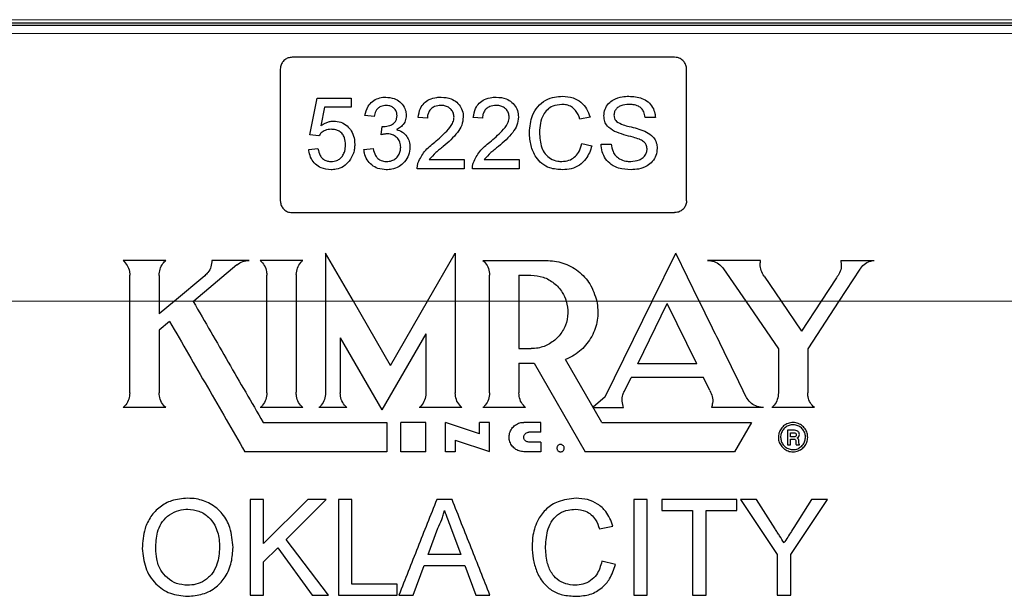
# Model space of a CAD drawing. Units: inches. Extents: x 0.5 to 33.5, y 0.5 to 21.
# Drawn here: x 11.4 to 12.3, y 8.9 to 9.4 of the extents above; entities that cross this region are included whole.
import ezdxf

# ---------------------------------------------------------------- set-up
doc = ezdxf.new("R2010")
doc.units = ezdxf.units.IN
doc.header["$MEASUREMENT"] = 0

msp = doc.modelspace()

# ---------------------------------------------------------------- linework, layer by layer
at = {"color": 8, "linetype": 'Continuous', "lineweight": 0}
for p, q in [((10.96695, 9.37257), (11.85237, 9.37257)), ((11.85237, 9.37257), (12.89403, 9.37257)), ((10.96695, 9.36044), (12.8732, 9.36044)), ((10.96695, 9.12728), (11.5441, 9.12728)), ((11.5441, 9.12728), (11.5697, 9.12728)), ((11.5697, 9.12728), (11.583, 9.12728)), ((11.583, 9.12728), (11.59982, 9.12728)), ((11.59982, 9.12728), (11.66356, 9.12728)), ((11.66356, 9.12728), (11.68916, 9.12728)), ((11.68916, 9.12728), (11.71476, 9.12728)), ((11.71476, 9.12728), (11.73896, 9.12728)), ((11.73896, 9.12728), (11.80364, 9.12728)), ((11.80364, 9.12728), (11.82783, 9.12728)), ((11.82783, 9.12728), (11.8577, 9.12728)), ((11.8577, 9.12728), (11.8833, 9.12728)), ((11.8833, 9.12728), (11.92455, 9.12728)), ((11.92455, 9.12728), (11.95126, 9.12728)), ((11.95126, 9.12728), (11.99943, 9.12728)), ((11.99943, 9.12728), (12.04054, 9.12728)), ((12.04054, 9.12728), (12.08096, 9.12728)), ((12.08096, 9.12728), (12.11191, 9.12728)), ((12.11191, 9.12728), (12.1468, 9.12728)), ((12.1468, 9.12728), (12.16227, 9.12728)), ((12.16227, 9.12728), (12.8732, 9.12728))]:
    msp.add_line(p, q, dxfattribs=at)
at = {"color": 7, "linetype": 'Continuous', "lineweight": 30}
for p, q in [((10.96695, 9.36976), (11.85237, 9.36976)), ((11.85237, 9.3674), (10.96695, 9.3674)), ((11.85237, 9.36976), (12.89388, 9.36976)), ((12.89032, 9.3674), (11.85237, 9.3674)), ((12.01903, 9.33984), (11.6857, 9.33984)), ((11.67528, 9.32943), (11.67528, 9.21484)), ((12.02945, 9.21484), (12.02945, 9.32943)), ((11.70092, 9.27222), (11.70734, 9.30428)), ((11.70734, 9.30428), (11.73698, 9.30428)), ((11.73698, 9.30428), (11.73698, 9.29626)), ((11.71388, 9.29626), (11.7107, 9.28007)), ((11.73698, 9.29626), (11.71388, 9.29626)), ((11.75701, 9.28825), (11.749, 9.28905)), ((11.80349, 9.28665), (11.79548, 9.28745)), ((11.85157, 9.28665), (11.84355, 9.28745)), ((11.94532, 9.28771), (11.9365, 9.28582)), ((12.00221, 9.28745), (11.99339, 9.28745)), ((11.76335, 9.27222), (11.76418, 9.27944)), ((11.70894, 9.27142), (11.70092, 9.27222)), ((11.9381, 9.26464), (11.94692, 9.26258)), ((11.95493, 9.26421), (11.96375, 9.26421)), ((11.70012, 9.2594), (11.70814, 9.26021)), ((11.7482, 9.2594), (11.75621, 9.26021)), ((11.80497, 9.25059), (11.83554, 9.25059)), ((11.83554, 9.25059), (11.83554, 9.24258)), ((11.85304, 9.25059), (11.88362, 9.25059)), ((11.88362, 9.25059), (11.88362, 9.24258)), ((11.83554, 9.24258), (11.79467, 9.24258)), ((11.88362, 9.24258), (11.84275, 9.24258)), ((11.6857, 9.20443), (12.01903, 9.20443)), ((11.71476, 9.16918), (11.71476, 9.12728)), ((11.73896, 9.12728), (11.71476, 9.16918)), ((11.80364, 9.12728), (11.82783, 9.16918)), ((11.82783, 9.16918), (11.82783, 9.12728)), ((11.99943, 9.12728), (12.01998, 9.16923)), ((12.04054, 9.12728), (12.01998, 9.16923)), ((11.57548, 9.1628), (11.53832, 9.1628)), ((11.63752, 9.15892), (11.59982, 9.12728)), ((11.64813, 9.1628), (11.61566, 9.1628)), ((11.69494, 9.1628), (11.65779, 9.1628)), ((11.85192, 9.1628), (11.90676, 9.1628)), ((12.09397, 9.1628), (12.04767, 9.1628)), ((12.16378, 9.1628), (12.1929, 9.1628)), ((11.5441, 9.12728), (11.5441, 9.15)), ((11.5697, 9.14962), (11.5697, 9.12728)), ((11.60938, 9.14942), (11.583, 9.12728)), ((11.66356, 9.12728), (11.66356, 9.14997)), ((11.68916, 9.15054), (11.68916, 9.12728)), ((11.8577, 9.12728), (11.8577, 9.14997)), ((11.8833, 9.14986), (11.89382, 9.14986)), ((11.8833, 9.14986), (11.8833, 9.12728)), ((12.0617, 9.15538), (12.08096, 9.12728)), ((12.1804, 9.155), (12.16227, 9.12728)), ((12.09702, 9.14899), (12.11191, 9.12728)), ((12.16005, 9.14753), (12.1468, 9.12728)), ((11.583, 9.12728), (11.5697, 9.11612)), ((11.59982, 9.12728), (11.59943, 9.12695)), ((11.7713, 9.07126), (11.73896, 9.12728)), ((11.7713, 9.07126), (11.80364, 9.12728)), ((11.95862, 9.04398), (11.99943, 9.12728)), ((11.9869, 9.07258), (12.01265, 9.12513)), ((12.0384, 9.07258), (12.01265, 9.12513)), ((12.08096, 9.12728), (12.10949, 9.08566)), ((12.11191, 9.12728), (12.12976, 9.10124)), ((12.1468, 9.12728), (12.12976, 9.10124)), ((12.16227, 9.12728), (12.13503, 9.08564)), ((11.57877, 9.10962), (11.56967, 9.10198)), ((11.80223, 9.0988), (11.76392, 9.03244)), ((11.72756, 9.0954), (11.76392, 9.03244)), ((11.8833, 9.08586), (11.89396, 9.08586)), ((11.8833, 9.07313), (11.8966, 9.07313)), ((11.8966, 9.07313), (11.94111, 8.99604)), ((11.95546, 9.02164), (11.92388, 9.07633)), ((12.0384, 9.07258), (11.9869, 9.07258)), ((11.97519, 9.04868), (11.98116, 9.06085)), ((12.04414, 9.06085), (11.98116, 9.06085)), ((12.04983, 9.04925), (12.04414, 9.06085)), ((11.95862, 9.04398), (11.94788, 9.03498)), ((11.57545, 9.03444), (11.53829, 9.03444)), ((11.69494, 9.03444), (11.65779, 9.03444)), ((11.73334, 9.03444), (11.70899, 9.03444)), ((11.83361, 9.03444), (11.79645, 9.03444)), ((11.88908, 9.03444), (11.85192, 9.03444)), ((11.94819, 9.03444), (11.9745, 9.03444)), ((12.09663, 9.03444), (12.05107, 9.03444)), ((12.14081, 9.03444), (12.10365, 9.03444)), ((11.66024, 9.02164), (11.76807, 9.02164)), ((11.80223, 9.02164), (11.78044, 9.02164)), ((11.84904, 9.01177), (11.8193, 9.02164)), ((11.8577, 9.02164), (11.84904, 9.02164)), ((11.9025, 9.02164), (11.88756, 9.02164)), ((11.95546, 9.02164), (12.08604, 9.02164)), ((12.08604, 9.02164), (12.07124, 8.99604)), ((11.9025, 9.01299), (11.89183, 9.01299)), ((12.12363, 9.01471), (12.11751, 9.01471)), ((12.12012, 9.00905), (12.12012, 9.0125)), ((12.12012, 9.0125), (12.12307, 9.0125)), ((12.12307, 9.0125), (12.1238, 9.01245)), ((12.12479, 9.01461), (12.12363, 9.01471)), ((12.1238, 9.01245), (12.12431, 9.01228)), ((12.12431, 9.01228), (12.12463, 9.01203)), ((12.12463, 9.01203), (12.12486, 9.01168)), ((12.12565, 9.01438), (12.12479, 9.01461)), ((12.1263, 9.014), (12.12565, 9.01438)), ((12.12685, 9.01349), (12.1263, 9.014)), ((12.12721, 9.01297), (12.12685, 9.01349)), ((12.12749, 9.01241), (12.12721, 9.01297)), ((12.12767, 9.01178), (12.12749, 9.01241)), ((11.82783, 9.00601), (11.8577, 8.99609)), ((11.9025, 9.00446), (11.89183, 9.00446)), ((12.123, 9.00905), (12.12012, 9.00905)), ((12.12012, 9.00694), (12.12273, 9.00694)), ((12.12273, 9.00694), (12.12367, 9.00684)), ((12.12375, 9.00911), (12.123, 9.00905)), ((12.12367, 9.00684), (12.12425, 9.00653)), ((12.12429, 9.00926), (12.12375, 9.00911)), ((12.12425, 9.00653), (12.12456, 9.00592)), ((12.12462, 9.00949), (12.12429, 9.00926)), ((12.12456, 9.00592), (12.12467, 9.00489)), ((12.12486, 9.00981), (12.12462, 9.00949)), ((12.12467, 9.00489), (12.12469, 9.0037)), ((12.12469, 9.0037), (12.12472, 9.00314)), ((12.12486, 9.01168), (12.125, 9.01124)), ((12.125, 9.01021), (12.12486, 9.00981)), ((12.125, 9.01124), (12.12505, 9.01071)), ((12.12505, 9.01071), (12.125, 9.01021)), ((12.12575, 9.00803), (12.12666, 9.00852)), ((12.12651, 9.0076), (12.12575, 9.00803)), ((12.12701, 9.00702), (12.12651, 9.0076)), ((12.12666, 9.00852), (12.12727, 9.00928)), ((12.12728, 9.00619), (12.12701, 9.00702)), ((12.12727, 9.00928), (12.12761, 9.01016)), ((12.12737, 9.00501), (12.12728, 9.00619)), ((12.12737, 9.00415), (12.12737, 9.00501)), ((12.12739, 9.00342), (12.12737, 9.00415)), ((12.12745, 9.00296), (12.12739, 9.00342)), ((12.12761, 9.01016), (12.12773, 9.01107)), ((12.12773, 9.01107), (12.12767, 9.01178)), ((11.76807, 8.99604), (11.64434, 8.99604)), ((11.80223, 8.99604), (11.78044, 8.99604)), ((11.82783, 8.99604), (11.8193, 8.99604)), ((11.9025, 8.99604), (11.88756, 8.99604)), ((12.07124, 8.99604), (11.94111, 8.99604)), ((12.11751, 9.00191), (12.12012, 9.00191)), ((12.12472, 9.00314), (12.12481, 9.0026)), ((12.12481, 9.0026), (12.12488, 9.00229)), ((12.12488, 9.00229), (12.12498, 9.00191)), ((12.12498, 9.00191), (12.12794, 9.00191)), ((12.12762, 9.00253), (12.12745, 9.00296)), ((12.12794, 9.00223), (12.12762, 9.00253)), ((12.12794, 9.00191), (12.12794, 9.00223)), ((11.66078, 8.95443), (11.64903, 8.95443)), ((11.69917, 8.95443), (11.66078, 8.91603)), ((11.68044, 8.9196), (11.71527, 8.95443)), ((11.71527, 8.95443), (11.69917, 8.95443)), ((11.7377, 8.95443), (11.72595, 8.95443)), ((11.82499, 8.95443), (11.81174, 8.95443)), ((11.99518, 8.95443), (11.98343, 8.95443)), ((12.07317, 8.95443), (12.008, 8.95443)), ((12.07649, 8.95443), (12.10854, 8.9064)), ((12.0904, 8.95443), (12.07649, 8.95443)), ((12.10656, 8.92895), (12.0904, 8.95443)), ((12.1203, 8.9064), (12.15235, 8.95443)), ((12.13844, 8.95443), (12.12292, 8.9299)), ((12.15235, 8.95443), (12.13844, 8.95443)), ((12.008, 8.94481), (12.03471, 8.94481)), ((12.04646, 8.94481), (12.07317, 8.94481)), ((11.80414, 8.90635), (11.81267, 8.92942)), ((11.82449, 8.92825), (11.83259, 8.90635)), ((11.95351, 8.92875), (11.96527, 8.93127)), ((11.7174, 8.87109), (11.68044, 8.9196)), ((11.66078, 8.89994), (11.673, 8.91214)), ((11.673, 8.91214), (11.70293, 8.87109)), ((11.83259, 8.90635), (11.80414, 8.90635)), ((11.9674, 8.89777), (11.95565, 8.90051)), ((11.79112, 8.87109), (11.8006, 8.89673)), ((11.8006, 8.89673), (11.83613, 8.89673)), ((11.83613, 8.89673), (11.84561, 8.87109)), ((11.77723, 8.88071), (11.7377, 8.88071)), ((11.64903, 8.87109), (11.66078, 8.87109)), ((11.70293, 8.87109), (11.7174, 8.87109)), ((11.72595, 8.87109), (11.77723, 8.87109)), ((11.77865, 8.87109), (11.79112, 8.87109)), ((11.84561, 8.87109), (11.85808, 8.87109)), ((11.98343, 8.87109), (11.99518, 8.87109)), ((12.03471, 8.87109), (12.04646, 8.87109)), ((12.10854, 8.87109), (12.1203, 8.87109))]:
    msp.add_line(p, q, dxfattribs=at)
for points, knots in [([(11.6857, 9.33984), (11.68452, 9.33972), (11.68215, 9.33949), (11.679, 9.33765), (11.67665, 9.33496), (11.67545, 9.33204), (11.67533, 9.33015), (11.67528, 9.32943)], [0, 0, 0, 0, 0.2184386, 0.4369157, 0.6541757, 0.8685436, 1, 1, 1, 1]), ([(12.02945, 9.32943), (12.02934, 9.33058), (12.02911, 9.3329), (12.02736, 9.33599), (12.02476, 9.33835), (12.02183, 9.33965), (12.01985, 9.33979), (12.01903, 9.33984)], [0, 0, 0, 0, 0.210864, 0.421681, 0.633941, 0.849164, 1, 1, 1, 1]), ([(11.749, 9.28905), (11.74975, 9.29186), (11.75098, 9.29652), (11.75553, 9.30157), (11.76052, 9.3043), (11.76465, 9.30504), (11.76689, 9.30507), (11.76728, 9.30508)], [0, 0, 0, 0, 0.322639, 0.534287, 0.74616, 0.955913, 1, 1, 1, 1]), ([(11.76728, 9.30508), (11.76971, 9.30484), (11.7741, 9.3044), (11.77976, 9.30121), (11.78335, 9.2968), (11.78491, 9.29251), (11.78502, 9.29001), (11.78506, 9.28919)], [0, 0, 0, 0, 0.275122, 0.495382, 0.717537, 0.907192, 1, 1, 1, 1]), ([(11.79548, 9.28745), (11.79592, 9.29015), (11.79668, 9.29469), (11.80045, 9.30003), (11.8054, 9.30349), (11.81071, 9.30491), (11.81425, 9.30503), (11.81551, 9.30508)], [0, 0, 0, 0, 0.272826, 0.457501, 0.642369, 0.872637, 1, 1, 1, 1]), ([(11.81551, 9.30508), (11.81848, 9.30485), (11.82341, 9.30447), (11.82931, 9.30078), (11.83302, 9.29622), (11.8346, 9.29158), (11.83471, 9.28872), (11.83474, 9.28782)], [0, 0, 0, 0, 0.305093, 0.504614, 0.703981, 0.906541, 1, 1, 1, 1]), ([(11.84355, 9.28745), (11.844, 9.29015), (11.84475, 9.29469), (11.84853, 9.30003), (11.85348, 9.30349), (11.85878, 9.30491), (11.86232, 9.30503), (11.86359, 9.30508)], [0, 0, 0, 0, 0.272962, 0.457642, 0.64252, 0.872493, 1, 1, 1, 1]), ([(11.86359, 9.30508), (11.86656, 9.30485), (11.87149, 9.30447), (11.87739, 9.30078), (11.8811, 9.29621), (11.88268, 9.29157), (11.88278, 9.28872), (11.88282, 9.28782)], [0, 0, 0, 0, 0.305135, 0.50472, 0.704149, 0.906812, 1, 1, 1, 1]), ([(11.89243, 9.27429), (11.89286, 9.27938), (11.89355, 9.28747), (11.89938, 9.29711), (11.90631, 9.30257), (11.91392, 9.30545), (11.91894, 9.30574), (11.92123, 9.30588)], [0, 0, 0, 0, 0.314658, 0.499842, 0.686073, 0.857027, 1, 1, 1, 1]), ([(11.92123, 9.30588), (11.92442, 9.30563), (11.9302, 9.30519), (11.93755, 9.3009), (11.94273, 9.295), (11.94446, 9.29013), (11.94532, 9.28771)], [0, 0, 0, 0, 0.291685, 0.528415, 0.765115, 1, 1, 1, 1]), ([(11.95734, 9.28876), (11.95755, 9.29071), (11.95798, 9.29461), (11.96111, 9.29961), (11.96632, 9.30357), (11.97257, 9.30558), (11.97715, 9.30579), (11.97903, 9.30588)], [0, 0, 0, 0, 0.187681, 0.376292, 0.552564, 0.816264, 1, 1, 1, 1]), ([(11.97903, 9.30588), (11.98295, 9.30558), (11.98894, 9.30512), (11.99609, 9.30117), (12, 9.29646), (12.00187, 9.29161), (12.00211, 9.28858), (12.00221, 9.28745)], [0, 0, 0, 0, 0.353319, 0.539223, 0.726519, 0.897411, 1, 1, 1, 1]), ([(11.76753, 9.29787), (11.76593, 9.29771), (11.76327, 9.29744), (11.76017, 9.29532), (11.75796, 9.29236), (11.75737, 9.28979), (11.75701, 9.28825)], [0, 0, 0, 0, 0.304286, 0.502607, 0.70113, 1, 1, 1, 1]), ([(11.77705, 9.28893), (11.77696, 9.28999), (11.77679, 9.29212), (11.77513, 9.29478), (11.77279, 9.29673), (11.77016, 9.29773), (11.76832, 9.29782), (11.76753, 9.29787)], [0, 0, 0, 0, 0.216259, 0.434668, 0.621379, 0.837336, 1, 1, 1, 1]), ([(11.81533, 9.29787), (11.81341, 9.2977), (11.8103, 9.29744), (11.80664, 9.29507), (11.80455, 9.2923), (11.80361, 9.28934), (11.80353, 9.28746), (11.80349, 9.28665)], [0, 0, 0, 0, 0.310094, 0.501364, 0.693149, 0.867833, 1, 1, 1, 1]), ([(11.82673, 9.28775), (11.82662, 9.28892), (11.82642, 9.29127), (11.82451, 9.29423), (11.82184, 9.29644), (11.81867, 9.29769), (11.8164, 9.29781), (11.81533, 9.29787)], [0, 0, 0, 0, 0.204702, 0.410782, 0.601289, 0.811078, 1, 1, 1, 1]), ([(11.86341, 9.29787), (11.86149, 9.2977), (11.85837, 9.29744), (11.85472, 9.29507), (11.85262, 9.2923), (11.85169, 9.28934), (11.8516, 9.28746), (11.85157, 9.28665)], [0, 0, 0, 0, 0.310241, 0.501418, 0.693106, 0.867812, 1, 1, 1, 1]), ([(11.8748, 9.28775), (11.8747, 9.28892), (11.8745, 9.29127), (11.87258, 9.29423), (11.86992, 9.29644), (11.86674, 9.29769), (11.86448, 9.29781), (11.86341, 9.29787)], [0, 0, 0, 0, 0.204763, 0.410904, 0.601475, 0.811352, 1, 1, 1, 1]), ([(11.9208, 9.29867), (11.91805, 9.29843), (11.91341, 9.29803), (11.90789, 9.29434), (11.90393, 9.28928), (11.90175, 9.2823), (11.90141, 9.27701), (11.90125, 9.27433)], [0, 0, 0, 0, 0.2313995, 0.3905497, 0.549603, 0.770874, 1, 1, 1, 1]), ([(11.9365, 9.28582), (11.93547, 9.28859), (11.93389, 9.29281), (11.92927, 9.29681), (11.92507, 9.29845), (11.92217, 9.2986), (11.9208, 9.29867)], [0, 0, 0, 0, 0.394867, 0.604297, 0.813579, 1, 1, 1, 1]), ([(11.97938, 9.29867), (11.97684, 9.29855), (11.97327, 9.29839), (11.96925, 9.2961), (11.96727, 9.29386), (11.96628, 9.29146), (11.96619, 9.28995), (11.96615, 9.28934)], [0, 0, 0, 0, 0.413905, 0.582475, 0.750995, 0.900226, 1, 1, 1, 1]), ([(11.99339, 9.28745), (11.9931, 9.28912), (11.99261, 9.29192), (11.99032, 9.29524), (11.98718, 9.2975), (11.98335, 9.29854), (11.98059, 9.29863), (11.97938, 9.29867)], [0, 0, 0, 0, 0.249556, 0.417853, 0.586387, 0.818496, 1, 1, 1, 1]), ([(11.76533, 9.27935), (11.76716, 9.27953), (11.77019, 9.27983), (11.77368, 9.28165), (11.77576, 9.2837), (11.77688, 9.28616), (11.77699, 9.28796), (11.77705, 9.28893)], [0, 0, 0, 0, 0.323049, 0.534837, 0.682698, 0.830677, 1, 1, 1, 1]), ([(11.78506, 9.28919), (11.78489, 9.28757), (11.78456, 9.28433), (11.78192, 9.28028), (11.77897, 9.27799), (11.7771, 9.27707), (11.77653, 9.27679)], [0, 0, 0, 0, 0.30264, 0.607533, 0.880435, 1, 1, 1, 1]), ([(11.80992, 9.26595), (11.81172, 9.26749), (11.81532, 9.27056), (11.82073, 9.27569), (11.82506, 9.28082), (11.82664, 9.28536), (11.82671, 9.28732), (11.82673, 9.28775)], [0, 0, 0, 0, 0.2510689, 0.5022607, 0.792496, 0.9543699, 1, 1, 1, 1]), ([(11.83474, 9.28782), (11.83447, 9.28539), (11.83392, 9.28051), (11.8297, 9.27381), (11.82403, 9.26787), (11.81962, 9.26409), (11.8174, 9.26218)], [0, 0, 0, 0, 0.227551, 0.455086, 0.725389, 1, 1, 1, 1]), ([(11.858, 9.26595), (11.8598, 9.26749), (11.8634, 9.27056), (11.86881, 9.27569), (11.87314, 9.28082), (11.87472, 9.28537), (11.87479, 9.28732), (11.8748, 9.28775)], [0, 0, 0, 0, 0.251117, 0.502357, 0.792641, 0.954528, 1, 1, 1, 1]), ([(11.88282, 9.28782), (11.88254, 9.28539), (11.882, 9.28051), (11.87778, 9.27381), (11.8721, 9.26787), (11.8677, 9.26409), (11.86548, 9.26218)], [0, 0, 0, 0, 0.227531, 0.455045, 0.725373, 1, 1, 1, 1]), ([(11.96656, 9.27525), (11.96434, 9.2766), (11.96079, 9.27876), (11.9578, 9.28391), (11.95749, 9.28711), (11.95734, 9.28876)], [0, 0, 0, 0, 0.445878, 0.713501, 1, 1, 1, 1]), ([(11.96615, 9.28934), (11.96617, 9.28882), (11.96623, 9.28752), (11.96689, 9.28553), (11.9679, 9.28437), (11.96839, 9.28382)], [0, 0, 0, 0, 0.252838, 0.639075, 1, 1, 1, 1]), ([(11.7107, 9.28007), (11.71152, 9.28067), (11.71315, 9.28186), (11.71587, 9.28318), (11.71879, 9.28407), (11.72082, 9.28419), (11.72185, 9.28424)], [0, 0, 0, 0, 0.249117, 0.49878, 0.745157, 1, 1, 1, 1]), ([(11.72185, 9.28424), (11.72395, 9.28406), (11.72817, 9.28369), (11.73349, 9.28032), (11.73758, 9.27559), (11.73987, 9.26993), (11.74009, 9.26587), (11.74019, 9.26401)], [0, 0, 0, 0, 0.206507, 0.414935, 0.602168, 0.817331, 1, 1, 1, 1]), ([(11.76418, 9.27944), (11.76437, 9.27942), (11.76465, 9.27938), (11.76504, 9.27936), (11.76523, 9.27935), (11.76533, 9.27935)], [0, 0, 0, 0, 0.499619, 0.749742, 1, 1, 1, 1]), ([(11.96839, 9.28382), (11.97026, 9.28278), (11.97374, 9.28086), (11.97991, 9.27938), (11.98628, 9.27784), (11.99073, 9.27624), (11.99297, 9.27543)], [0, 0, 0, 0, 0.244348, 0.454084, 0.726591, 1, 1, 1, 1]), ([(11.71963, 9.27703), (11.71784, 9.27689), (11.71466, 9.27664), (11.71105, 9.2742), (11.70958, 9.27227), (11.70894, 9.27142)], [0, 0, 0, 0, 0.42304, 0.748616, 1, 1, 1, 1]), ([(11.73217, 9.26354), (11.73204, 9.2656), (11.73181, 9.26891), (11.72963, 9.27297), (11.72694, 9.27544), (11.72344, 9.27683), (11.72098, 9.27696), (11.71963, 9.27703)], [0, 0, 0, 0, 0.29239, 0.468656, 0.64614, 0.805591, 1, 1, 1, 1]), ([(11.76853, 9.27308), (11.76809, 9.27306), (11.76722, 9.27303), (11.76592, 9.27282), (11.76462, 9.27257), (11.76377, 9.27234), (11.76335, 9.27222)], [0, 0, 0, 0, 0.249646, 0.499424, 0.749395, 1, 1, 1, 1]), ([(11.78025, 9.26144), (11.78013, 9.26291), (11.77991, 9.26561), (11.77786, 9.26907), (11.77502, 9.27158), (11.77173, 9.27292), (11.76948, 9.27303), (11.76853, 9.27308)], [0, 0, 0, 0, 0.235836, 0.435668, 0.634967, 0.845502, 1, 1, 1, 1]), ([(11.77653, 9.27679), (11.77832, 9.27622), (11.78191, 9.27507), (11.78578, 9.27112), (11.78797, 9.26636), (11.78817, 9.26306), (11.78826, 9.26138)], [0, 0, 0, 0, 0.265122, 0.532864, 0.761409, 1, 1, 1, 1]), ([(11.9214, 9.24178), (11.91757, 9.24201), (11.91114, 9.24239), (11.9031, 9.24681), (11.89724, 9.25347), (11.89326, 9.26294), (11.89271, 9.27043), (11.89243, 9.27429)], [0, 0, 0, 0, 0.231593, 0.388118, 0.544504, 0.765185, 1, 1, 1, 1]), ([(11.90125, 9.27433), (11.90153, 9.26978), (11.90194, 9.26319), (11.90591, 9.25535), (11.91086, 9.25117), (11.91608, 9.24919), (11.91946, 9.24904), (11.92058, 9.24899)], [0, 0, 0, 0, 0.375726, 0.545767, 0.717437, 0.906804, 1, 1, 1, 1]), ([(11.98833, 9.26833), (11.98653, 9.26893), (11.98202, 9.27045), (11.97456, 9.27208), (11.96923, 9.2742), (11.96656, 9.27525)], [0, 0, 0, 0, 0.249797, 0.6243, 1, 1, 1, 1]), ([(11.99297, 9.27543), (11.99507, 9.27433), (11.99866, 9.27244), (12.00228, 9.26786), (12.00367, 9.26375), (12.00377, 9.26119), (12.00381, 9.26032)], [0, 0, 0, 0, 0.357539, 0.612613, 0.868514, 1, 1, 1, 1]), ([(11.71959, 9.24899), (11.72129, 9.24913), (11.72418, 9.24938), (11.72773, 9.25157), (11.73008, 9.25443), (11.73187, 9.25847), (11.73206, 9.26165), (11.73217, 9.26354)], [0, 0, 0, 0, 0.2337076, 0.3985356, 0.5632873, 0.7411948, 1, 1, 1, 1]), ([(11.74019, 9.26401), (11.74013, 9.2627), (11.74003, 9.26007), (11.73891, 9.25491), (11.7368, 9.25158), (11.73541, 9.24936)], [0, 0, 0, 0, 0.2513179, 0.5030724, 1, 1, 1, 1]), ([(11.78826, 9.26138), (11.78806, 9.25908), (11.78764, 9.25445), (11.78395, 9.24861), (11.77884, 9.24425), (11.77313, 9.24204), (11.76926, 9.24185), (11.76764, 9.24178)], [0, 0, 0, 0, 0.216555, 0.434762, 0.632515, 0.846786, 1, 1, 1, 1]), ([(11.76793, 9.24899), (11.76948, 9.2491), (11.7723, 9.24932), (11.77592, 9.25138), (11.7785, 9.25431), (11.78003, 9.25782), (11.78018, 9.2603), (11.78025, 9.26144)], [0, 0, 0, 0, 0.236173, 0.428409, 0.620675, 0.826108, 1, 1, 1, 1]), ([(11.79551, 9.24814), (11.79714, 9.2515), (11.79964, 9.2567), (11.80525, 9.26211), (11.80836, 9.26467), (11.80992, 9.26595)], [0, 0, 0, 0, 0.4784861, 0.7378012, 1, 1, 1, 1]), ([(11.8174, 9.26218), (11.8163, 9.26128), (11.81411, 9.25946), (11.80969, 9.25589), (11.80685, 9.2527), (11.80497, 9.25059)], [0, 0, 0, 0, 0.251105, 0.502207, 1, 1, 1, 1]), ([(11.84359, 9.24814), (11.84522, 9.25151), (11.84772, 9.2567), (11.85333, 9.26211), (11.85644, 9.26467), (11.858, 9.26595)], [0, 0, 0, 0, 0.478698, 0.737907, 1, 1, 1, 1]), ([(11.86548, 9.26218), (11.86438, 9.26127), (11.86218, 9.25946), (11.85776, 9.25588), (11.85493, 9.2527), (11.85304, 9.25059)], [0, 0, 0, 0, 0.251208, 0.502412, 1, 1, 1, 1]), ([(11.92058, 9.24899), (11.92274, 9.24917), (11.92672, 9.24951), (11.9318, 9.2525), (11.93576, 9.25712), (11.93741, 9.26152), (11.93802, 9.26426), (11.9381, 9.26464)], [0, 0, 0, 0, 0.251859, 0.461996, 0.672132, 0.954386, 1, 1, 1, 1]), ([(11.94692, 9.26258), (11.94555, 9.25858), (11.94331, 9.25206), (11.93627, 9.24553), (11.92908, 9.24226), (11.92393, 9.24193), (11.9214, 9.24178)], [0, 0, 0, 0, 0.349167, 0.568632, 0.787946, 1, 1, 1, 1]), ([(11.98111, 9.24178), (11.97742, 9.24198), (11.97136, 9.24231), (11.96358, 9.24594), (11.95865, 9.25107), (11.95558, 9.25741), (11.95515, 9.26194), (11.95493, 9.26421)], [0, 0, 0, 0, 0.284696, 0.467611, 0.651345, 0.825021, 1, 1, 1, 1]), ([(11.96375, 9.26421), (11.9641, 9.26194), (11.96467, 9.25826), (11.96746, 9.25385), (11.97137, 9.25094), (11.97595, 9.24922), (11.97933, 9.24906), (11.98072, 9.24899)], [0, 0, 0, 0, 0.267081, 0.433607, 0.599894, 0.835299, 1, 1, 1, 1]), ([(11.995, 9.25989), (11.99486, 9.2611), (11.99462, 9.26335), (11.99243, 9.2662), (11.99014, 9.26755), (11.98867, 9.26818), (11.98833, 9.26833)], [0, 0, 0, 0, 0.311306, 0.579887, 0.90275, 1, 1, 1, 1]), ([(11.71954, 9.24178), (11.71657, 9.24204), (11.71161, 9.24249), (11.70576, 9.24645), (11.7021, 9.25123), (11.70054, 9.25584), (11.70022, 9.25862), (11.70012, 9.2594)], [0, 0, 0, 0, 0.304393, 0.508278, 0.711947, 0.918418, 1, 1, 1, 1]), ([(11.70814, 9.26021), (11.7086, 9.2581), (11.7093, 9.25488), (11.71204, 9.25138), (11.71488, 9.24965), (11.71752, 9.24905), (11.71908, 9.249), (11.71959, 9.24899)], [0, 0, 0, 0, 0.358659, 0.546455, 0.735065, 0.912106, 1, 1, 1, 1]), ([(11.76764, 9.24178), (11.76517, 9.24198), (11.76065, 9.24234), (11.75486, 9.24573), (11.75074, 9.25042), (11.74875, 9.2553), (11.74834, 9.25839), (11.7482, 9.2594)], [0, 0, 0, 0, 0.254418, 0.46616, 0.677672, 0.893961, 1, 1, 1, 1]), ([(11.75621, 9.26021), (11.75676, 9.2581), (11.75759, 9.2549), (11.7603, 9.25134), (11.76346, 9.24947), (11.76617, 9.24901), (11.76773, 9.24899), (11.76793, 9.24899)], [0, 0, 0, 0, 0.3610637, 0.5481098, 0.7359252, 0.9663396, 1, 1, 1, 1]), ([(11.98072, 9.24899), (11.98331, 9.24921), (11.98717, 9.24954), (11.99166, 9.2522), (11.99395, 9.25515), (11.99491, 9.2579), (11.99498, 9.25946), (11.995, 9.25989)], [0, 0, 0, 0, 0.3853109, 0.5750927, 0.7667923, 0.935544, 1, 1, 1, 1]), ([(12.00381, 9.26032), (12.00358, 9.25827), (12.00313, 9.25416), (11.99982, 9.24884), (11.99459, 9.24461), (11.98809, 9.24216), (11.98327, 9.24189), (11.98111, 9.24178)], [0, 0, 0, 0, 0.1870289, 0.3749111, 0.5554552, 0.8010054, 1, 1, 1, 1]), ([(11.73541, 9.24936), (11.73383, 9.24766), (11.73068, 9.24424), (11.72477, 9.24204), (11.72101, 9.24185), (11.71954, 9.24178)], [0, 0, 0, 0, 0.377345, 0.757621, 1, 1, 1, 1]), ([(11.79467, 9.24258), (11.79467, 9.24305), (11.79468, 9.24399), (11.79487, 9.24587), (11.79526, 9.24723), (11.79551, 9.24814)], [0, 0, 0, 0, 0.250663, 0.501589, 1, 1, 1, 1]), ([(11.84275, 9.24258), (11.84275, 9.24305), (11.84275, 9.24399), (11.84294, 9.24587), (11.84333, 9.24723), (11.84359, 9.24814)], [0, 0, 0, 0, 0.2506745, 0.5016169, 1, 1, 1, 1]), ([(11.67528, 9.21484), (11.6754, 9.21368), (11.67562, 9.21137), (11.67738, 9.20828), (11.67997, 9.20592), (11.68291, 9.20462), (11.68489, 9.20448), (11.6857, 9.20443)], [0, 0, 0, 0, 0.210867, 0.421682, 0.633942, 0.849164, 1, 1, 1, 1]), ([(12.02945, 9.21484), (12.02934, 9.21368), (12.02911, 9.21137), (12.02736, 9.20828), (12.02476, 9.20592), (12.02183, 9.20462), (12.01985, 9.20448), (12.01903, 9.20443)], [0, 0, 0, 0, 0.210867, 0.421682, 0.633942, 0.849164, 1, 1, 1, 1]), ([(11.53832, 9.1628), (11.5396, 9.16142), (11.54217, 9.15868), (11.54387, 9.15398), (11.54404, 9.15103), (11.5441, 9.15)], [0, 0, 0, 0, 0.392783, 0.786055, 1, 1, 1, 1]), ([(11.5697, 9.14962), (11.56984, 9.15148), (11.57012, 9.15521), (11.57245, 9.15974), (11.5746, 9.16192), (11.57548, 9.1628)], [0, 0, 0, 0, 0.373181, 0.746147, 1, 1, 1, 1]), ([(11.61566, 9.1628), (11.61549, 9.16092), (11.61516, 9.15717), (11.61269, 9.15253), (11.61036, 9.15034), (11.60938, 9.14942)], [0, 0, 0, 0, 0.3663805, 0.7326195, 1, 1, 1, 1]), ([(11.63752, 9.15892), (11.63915, 9.16003), (11.64237, 9.16223), (11.64623, 9.16261), (11.64813, 9.1628)], [0, 0, 0, 0, 0.5068332, 1, 1, 1, 1]), ([(11.65779, 9.1628), (11.65908, 9.1614), (11.66168, 9.15861), (11.66335, 9.1539), (11.66351, 9.15099), (11.66356, 9.14997)], [0, 0, 0, 0, 0.3949623, 0.7901028, 1, 1, 1, 1]), ([(11.68916, 9.15054), (11.68941, 9.15243), (11.68991, 9.15621), (11.69238, 9.16031), (11.69434, 9.16221), (11.69494, 9.1628)], [0, 0, 0, 0, 0.408364, 0.816631, 1, 1, 1, 1]), ([(11.85192, 9.1628), (11.85323, 9.16139), (11.85585, 9.15857), (11.85749, 9.15386), (11.85764, 9.15096), (11.8577, 9.14997)], [0, 0, 0, 0, 0.396925, 0.793852, 1, 1, 1, 1]), ([(11.90676, 9.1628), (11.91182, 9.16237), (11.92194, 9.16153), (11.9354, 9.15397), (11.94632, 9.14251), (11.94957, 9.13247), (11.95126, 9.12728)], [0, 0, 0, 0, 0.245508, 0.491004, 0.736708, 1, 1, 1, 1]), ([(12.04767, 9.1628), (12.04962, 9.16259), (12.0535, 9.16218), (12.05843, 9.15937), (12.06069, 9.15661), (12.0617, 9.15538)], [0, 0, 0, 0, 0.355719, 0.711521, 1, 1, 1, 1]), ([(12.09702, 9.14899), (12.09604, 9.1506), (12.09409, 9.15381), (12.09336, 9.15878), (12.09381, 9.16172), (12.09397, 9.1628)], [0, 0, 0, 0, 0.387666, 0.775541, 1, 1, 1, 1]), ([(12.16378, 9.1628), (12.16404, 9.16098), (12.16456, 9.15734), (12.16319, 9.15188), (12.16109, 9.14897), (12.16005, 9.14753)], [0, 0, 0, 0, 0.335282, 0.67053, 1, 1, 1, 1]), ([(12.1804, 9.155), (12.18161, 9.15653), (12.18402, 9.15958), (12.18861, 9.16202), (12.19167, 9.16257), (12.1929, 9.1628)], [0, 0, 0, 0, 0.375314, 0.750039, 1, 1, 1, 1]), ([(11.89382, 9.14986), (11.89743, 9.14952), (11.90464, 9.14885), (11.9142, 9.14335), (11.92115, 9.13588), (11.92351, 9.1299), (11.92455, 9.12728)], [0, 0, 0, 0, 0.264456, 0.528906, 0.793459, 1, 1, 1, 1]), ([(11.5441, 9.04726), (11.5441, 9.05365), (11.5441, 9.0802), (11.5441, 9.10696), (11.5441, 9.12728)], [0, 0, 0, 0, 0.240687, 1, 1, 1, 1]), ([(11.5697, 9.12728), (11.5697, 9.12538), (11.5697, 9.12166), (11.5697, 9.11794), (11.5697, 9.11612)], [0, 0, 0, 0, 0.509686, 1, 1, 1, 1]), ([(11.59943, 9.12695), (11.60962, 9.1093), (11.63004, 9.07394), (11.65016, 9.03909), (11.66024, 9.02164)], [0, 0, 0, 0, 0.499279, 1, 1, 1, 1]), ([(11.66356, 9.04724), (11.66356, 9.05375), (11.66356, 9.08031), (11.66356, 9.10707), (11.66356, 9.12728)], [0, 0, 0, 0, 0.244892, 1, 1, 1, 1]), ([(11.68916, 9.12728), (11.68916, 9.10723), (11.68916, 9.08066), (11.68916, 9.05428), (11.68916, 9.04781)], [0, 0, 0, 0, 0.75459, 1, 1, 1, 1]), ([(11.71476, 9.12728), (11.71476, 9.1071), (11.71476, 9.08034), (11.71476, 9.05378), (11.71476, 9.04724)], [0, 0, 0, 0, 0.753993, 1, 1, 1, 1]), ([(11.82783, 9.12728), (11.82783, 9.10713), (11.82783, 9.08038), (11.82783, 9.05381), (11.82783, 9.04724)], [0, 0, 0, 0, 0.7528025, 1, 1, 1, 1]), ([(11.8577, 9.04724), (11.8577, 9.05381), (11.8577, 9.08038), (11.8577, 9.10714), (11.8577, 9.12728)], [0, 0, 0, 0, 0.247235, 1, 1, 1, 1]), ([(11.8833, 9.12728), (11.8833, 9.1203), (11.8833, 9.10648), (11.8833, 9.09269), (11.8833, 9.08586)], [0, 0, 0, 0, 0.5050126, 1, 1, 1, 1]), ([(11.92455, 9.12728), (11.92527, 9.12376), (11.9267, 9.11672), (11.9243, 9.10601), (11.91876, 9.09667), (11.91036, 9.0897), (11.90159, 9.08629), (11.89598, 9.08597), (11.89396, 9.08586)], [0, 0, 0, 0, 0.178934, 0.357883, 0.537165, 0.717676, 0.898874, 1, 1, 1, 1]), ([(11.95126, 9.12728), (11.95181, 9.1223), (11.95293, 9.11236), (11.94829, 9.09778), (11.93948, 9.08551), (11.93032, 9.07903), (11.92479, 9.07671), (11.92388, 9.07633)], [0, 0, 0, 0, 0.236901, 0.473787, 0.711916, 0.95305, 1, 1, 1, 1]), ([(12.08135, 9.04398), (12.07455, 9.05786), (12.06093, 9.08566), (12.04734, 9.11339), (12.04054, 9.12728)], [0, 0, 0, 0, 0.499373, 1, 1, 1, 1]), ([(11.57877, 9.10962), (11.58978, 9.09054), (11.61185, 9.05232), (11.6335, 9.01482), (11.64434, 8.99604)], [0, 0, 0, 0, 0.499178, 1, 1, 1, 1]), ([(11.56967, 9.10198), (11.56967, 9.09259), (11.56967, 9.07429), (11.56967, 9.05609), (11.56967, 9.04724)], [0, 0, 0, 0, 0.513442, 1, 1, 1, 1]), ([(11.80223, 9.0988), (11.80223, 9.08997), (11.80223, 9.07257), (11.80223, 9.05525), (11.80223, 9.04672)], [0, 0, 0, 0, 0.507099, 1, 1, 1, 1]), ([(11.72756, 9.0954), (11.72756, 9.08718), (11.72756, 9.07108), (11.72756, 9.05507), (11.72756, 9.04724)], [0, 0, 0, 0, 0.511185, 1, 1, 1, 1]), ([(12.10949, 9.08566), (12.10949, 9.07895), (12.10949, 9.06612), (12.10949, 9.05335), (12.10949, 9.04726)], [0, 0, 0, 0, 0.523315, 1, 1, 1, 1]), ([(12.13503, 9.08564), (12.13503, 9.0789), (12.13503, 9.06607), (12.13503, 9.0533), (12.13503, 9.04724)], [0, 0, 0, 0, 0.525492, 1, 1, 1, 1]), ([(11.8833, 9.07313), (11.8833, 9.06861), (11.8833, 9.05996), (11.8833, 9.05135), (11.8833, 9.04724)], [0, 0, 0, 0, 0.523592, 1, 1, 1, 1]), ([(11.5441, 9.04726), (11.54392, 9.04543), (11.54358, 9.04177), (11.54123, 9.03736), (11.53911, 9.03526), (11.53829, 9.03444)], [0, 0, 0, 0, 0.379502, 0.75929, 1, 1, 1, 1]), ([(11.57545, 9.03444), (11.57412, 9.03587), (11.57146, 9.03874), (11.56986, 9.04348), (11.56972, 9.04636), (11.56967, 9.04724)], [0, 0, 0, 0, 0.410062, 0.820834, 1, 1, 1, 1]), ([(11.66356, 9.04724), (11.66338, 9.04536), (11.66301, 9.04159), (11.6606, 9.03722), (11.65852, 9.03517), (11.65779, 9.03444)], [0, 0, 0, 0, 0.392457, 0.785194, 1, 1, 1, 1]), ([(11.69494, 9.03444), (11.69361, 9.03587), (11.69096, 9.03874), (11.68928, 9.04363), (11.68919, 9.0467), (11.68916, 9.04781)], [0, 0, 0, 0, 0.39036, 0.781009, 1, 1, 1, 1]), ([(11.71476, 9.04724), (11.71458, 9.04534), (11.7142, 9.04154), (11.71178, 9.03719), (11.7097, 9.03514), (11.70899, 9.03444)], [0, 0, 0, 0, 0.395932, 0.792126, 1, 1, 1, 1]), ([(11.73334, 9.03444), (11.73202, 9.03587), (11.72936, 9.03873), (11.72776, 9.04344), (11.72761, 9.04632), (11.72756, 9.04724)], [0, 0, 0, 0, 0.404095, 0.808406, 1, 1, 1, 1]), ([(11.80223, 9.04672), (11.80198, 9.04481), (11.80148, 9.04098), (11.79899, 9.03688), (11.79703, 9.03499), (11.79645, 9.03444)], [0, 0, 0, 0, 0.414314, 0.828826, 1, 1, 1, 1]), ([(11.83361, 9.03444), (11.83229, 9.03586), (11.82966, 9.0387), (11.82803, 9.0434), (11.82788, 9.04628), (11.82783, 9.04724)], [0, 0, 0, 0, 0.3998175, 0.7996818, 1, 1, 1, 1]), ([(11.8577, 9.04724), (11.8575, 9.04531), (11.85712, 9.04145), (11.85466, 9.03713), (11.8526, 9.03511), (11.85192, 9.03444)], [0, 0, 0, 0, 0.400707, 0.801521, 1, 1, 1, 1]), ([(11.88908, 9.03444), (11.88776, 9.03585), (11.88514, 9.03868), (11.88351, 9.04337), (11.88335, 9.04625), (11.8833, 9.04724)], [0, 0, 0, 0, 0.397127, 0.794262, 1, 1, 1, 1]), ([(11.9745, 9.03444), (11.97396, 9.03629), (11.97288, 9.04), (11.97354, 9.045), (11.97476, 9.04771), (11.97519, 9.04868)], [0, 0, 0, 0, 0.391034, 0.782017, 1, 1, 1, 1]), ([(12.04983, 9.04925), (12.05062, 9.04754), (12.05221, 9.04413), (12.0524, 9.03885), (12.05147, 9.03577), (12.05107, 9.03444)], [0, 0, 0, 0, 0.362989, 0.72592, 1, 1, 1, 1]), ([(12.10949, 9.04726), (12.10929, 9.04535), (12.1089, 9.04153), (12.10647, 9.0372), (12.1044, 9.03517), (12.10365, 9.03444)], [0, 0, 0, 0, 0.390505, 0.780572, 1, 1, 1, 1]), ([(12.14081, 9.03444), (12.13955, 9.03578), (12.13703, 9.03847), (12.13528, 9.04314), (12.1351, 9.0461), (12.13503, 9.04724)], [0, 0, 0, 0, 0.381033, 0.762245, 1, 1, 1, 1]), ([(12.09663, 9.03444), (12.09473, 9.03463), (12.09092, 9.035), (12.08583, 9.03794), (12.08279, 9.04127), (12.08162, 9.04346), (12.08135, 9.04398)], [0, 0, 0, 0, 0.304761, 0.609924, 0.907392, 1, 1, 1, 1]), ([(11.76807, 9.02164), (11.76807, 9.0171), (11.76807, 9.00854), (11.76807, 9.00003), (11.76807, 8.99604)], [0, 0, 0, 0, 0.530738, 1, 1, 1, 1]), ([(11.78044, 8.99604), (11.78044, 9.00004), (11.78044, 9.00855), (11.78044, 9.01711), (11.78044, 9.02164)], [0, 0, 0, 0, 0.470032, 1, 1, 1, 1]), ([(11.80223, 8.99604), (11.80223, 9.00005), (11.80223, 9.00856), (11.80223, 9.01711), (11.80223, 9.02164)], [0, 0, 0, 0, 0.471092, 1, 1, 1, 1]), ([(11.8193, 8.99604), (11.8193, 9.00005), (11.8193, 9.00856), (11.8193, 9.01712), (11.8193, 9.02164)], [0, 0, 0, 0, 0.471656, 1, 1, 1, 1]), ([(11.84904, 9.01177), (11.84904, 9.0131), (11.84904, 9.01639), (11.84904, 9.01969), (11.84904, 9.02164)], [0, 0, 0, 0, 0.4066263, 1, 1, 1, 1]), ([(11.8577, 8.99609), (11.8577, 9.0001), (11.8577, 9.00859), (11.8577, 9.01713), (11.8577, 9.02164)], [0, 0, 0, 0, 0.471987, 1, 1, 1, 1]), ([(11.88756, 8.99604), (11.88615, 8.99618), (11.88333, 8.99645), (11.87956, 8.99857), (11.87665, 9.00171), (11.87491, 9.00569), (11.87457, 9.01007), (11.87573, 9.01435), (11.87827, 9.01801), (11.88188, 9.02058), (11.88519, 9.02156), (11.8871, 9.02162), (11.88756, 9.02164)], [0, 0, 0, 0, 0.104295, 0.2086, 0.313619, 0.420646, 0.529627, 0.639592, 0.749312, 0.857942, 0.965206, 1, 1, 1, 1]), ([(11.9025, 9.01299), (11.9025, 9.01411), (11.9025, 9.01699), (11.9025, 9.01988), (11.9025, 9.02164)], [0, 0, 0, 0, 0.389006, 1, 1, 1, 1]), ([(12.11302, 8.99986), (12.11215, 9.00094), (12.11043, 9.00312), (12.10934, 9.0072), (12.10951, 9.01139), (12.11107, 9.01539), (12.11392, 9.01873), (12.11783, 9.02097), (12.12233, 9.02174), (12.12681, 9.0209), (12.13066, 9.01862), (12.13344, 9.01529), (12.13494, 9.01137), (12.13514, 9.00724), (12.13402, 9.00321), (12.13159, 8.99965), (12.12798, 8.997), (12.12357, 8.99572), (12.119, 8.99608), (12.11537, 8.99768), (12.11365, 8.99927), (12.11302, 8.99986)], [0, 0, 0, 0, 0.050271, 0.100513, 0.151571, 0.204605, 0.259788, 0.316618, 0.373983, 0.430405, 0.484584, 0.536121, 0.585885, 0.635608, 0.6871, 0.741526, 0.798788, 0.857235, 0.914364, 0.968489, 1, 1, 1, 1]), ([(11.89183, 9.00446), (11.89136, 9.00451), (11.89042, 9.0046), (11.88916, 9.00531), (11.88819, 9.00636), (11.88761, 9.00768), (11.8875, 9.00914), (11.88789, 9.01056), (11.88873, 9.01178), (11.88994, 9.01264), (11.89104, 9.01297), (11.89168, 9.01299), (11.89183, 9.01299)], [0, 0, 0, 0, 0.104507, 0.209099, 0.314127, 0.420744, 0.529218, 0.639013, 0.74904, 0.858165, 0.965718, 1, 1, 1, 1]), ([(12.12954, 9.00072), (12.12851, 8.99996), (12.12645, 8.99843), (12.12259, 8.99767), (12.11877, 8.99821), (12.11544, 9.00001), (12.11299, 9.00271), (12.11157, 9.00597), (12.11125, 9.0095), (12.11208, 9.01299), (12.11405, 9.0161), (12.11702, 9.01843), (12.12068, 9.01963), (12.12456, 9.01949), (12.1281, 9.01804), (12.13086, 9.01555), (12.13259, 9.0124), (12.13323, 9.00894), (12.13274, 9.00546), (12.13139, 9.00264), (12.13006, 9.00126), (12.12954, 9.00072)], [0, 0, 0, 0, 0.0580131, 0.1160673, 0.1726919, 0.2262789, 0.2772456, 0.3271156, 0.3775089, 0.4295919, 0.4838853, 0.5401851, 0.5975762, 0.654613, 0.7098, 0.7623315, 0.8126329, 0.862188, 0.9128283, 0.9659985, 1, 1, 1, 1]), ([(12.11751, 9.01471), (12.11751, 9.01202), (12.11751, 9.00774), (12.11751, 9.00348), (12.11751, 9.00191)], [0, 0, 0, 0, 0.63011, 1, 1, 1, 1]), ([(11.82783, 9.00601), (11.82783, 9.00403), (11.82783, 9.0007), (11.82783, 8.99738), (11.82783, 8.99604)], [0, 0, 0, 0, 0.595907, 1, 1, 1, 1]), ([(11.9025, 9.00446), (11.9025, 9.00272), (11.9025, 8.99991), (11.9025, 8.99711), (11.9025, 8.99604)], [0, 0, 0, 0, 0.6191295, 1, 1, 1, 1]), ([(12.12012, 9.00191), (12.12012, 9.00213), (12.12012, 9.00381), (12.12012, 9.00549), (12.12012, 9.00694)], [0, 0, 0, 0, 0.135105, 1, 1, 1, 1]), ([(11.92163, 8.99665), (11.92133, 8.99645), (11.92073, 8.99605), (11.91964, 8.99587), (11.91857, 8.99604), (11.91762, 8.99654), (11.91689, 8.99733), (11.91645, 8.99831), (11.91635, 8.9994), (11.91663, 9.00047), (11.91725, 9.00139), (11.91816, 9.00205), (11.91922, 9.00237), (11.92031, 9.00231), (11.92132, 9.0019), (11.92213, 9.00119), (11.92266, 9.00026), (11.92286, 8.99919), (11.9227, 8.99811), (11.92225, 8.99723), (11.9218, 8.99681), (11.92163, 8.99665)], [0, 0, 0, 0, 0.053551, 0.107138, 0.159868, 0.211878, 0.263939, 0.316762, 0.370693, 0.425614, 0.480977, 0.536058, 0.590267, 0.643409, 0.695731, 0.747804, 0.800288, 0.853705, 0.908228, 0.963548, 1, 1, 1, 1]), ([(11.59459, 8.95549), (11.58982, 8.95513), (11.58129, 8.95449), (11.57011, 8.9483), (11.56198, 8.93981), (11.55594, 8.92715), (11.55536, 8.91752), (11.55501, 8.91166)], [0, 0, 0, 0, 0.215133, 0.38475, 0.554097, 0.728375, 1, 1, 1, 1]), ([(11.63407, 8.91263), (11.63359, 8.91848), (11.63273, 8.92894), (11.62542, 8.94242), (11.61488, 8.95111), (11.60392, 8.95506), (11.59708, 8.95538), (11.59459, 8.95549)], [0, 0, 0, 0, 0.269121, 0.480505, 0.693079, 0.888295, 1, 1, 1, 1]), ([(11.64903, 8.95443), (11.64903, 8.93093), (11.64903, 8.90274), (11.64903, 8.87561), (11.64903, 8.87109)], [0, 0, 0, 0, 0.833333, 1, 1, 1, 1]), ([(11.66078, 8.91603), (11.66078, 8.92235), (11.66078, 8.93505), (11.66078, 8.94794), (11.66078, 8.95443)], [0, 0, 0, 0, 0.497243, 1, 1, 1, 1]), ([(11.72595, 8.95443), (11.72595, 8.93147), (11.72595, 8.90328), (11.72595, 8.87613), (11.72595, 8.87109)], [0, 0, 0, 0, 0.8144332, 1, 1, 1, 1]), ([(11.7377, 8.88071), (11.7377, 8.88474), (11.7377, 8.90883), (11.7377, 8.93371), (11.7377, 8.95443)], [0, 0, 0, 0, 0.167404, 1, 1, 1, 1]), ([(11.81174, 8.95443), (11.80616, 8.94037), (11.79498, 8.91222), (11.7841, 8.88482), (11.77865, 8.87109)], [0, 0, 0, 0, 0.499124, 1, 1, 1, 1]), ([(11.85808, 8.87109), (11.85265, 8.88476), (11.84178, 8.91214), (11.83059, 8.94032), (11.82499, 8.95443)], [0, 0, 0, 0, 0.499151, 1, 1, 1, 1]), ([(11.93315, 8.95549), (11.92773, 8.95492), (11.91833, 8.95392), (11.90691, 8.94672), (11.89909, 8.93652), (11.89523, 8.92483), (11.89489, 8.91668), (11.89475, 8.91338)], [0, 0, 0, 0, 0.245616, 0.426537, 0.607949, 0.841462, 1, 1, 1, 1]), ([(11.96527, 8.93127), (11.96356, 8.93573), (11.96073, 8.94315), (11.95217, 8.9508), (11.94307, 8.95489), (11.9365, 8.95529), (11.93315, 8.95549)], [0, 0, 0, 0, 0.330874, 0.551203, 0.77155, 1, 1, 1, 1]), ([(11.98343, 8.95443), (11.98343, 8.93144), (11.98343, 8.90325), (11.98343, 8.87611), (11.98343, 8.87109)], [0, 0, 0, 0, 0.815308, 1, 1, 1, 1]), ([(11.99518, 8.87109), (11.99518, 8.87604), (11.99518, 8.90319), (11.99518, 8.93138), (11.99518, 8.95443)], [0, 0, 0, 0, 0.182327, 1, 1, 1, 1]), ([(12.008, 8.95443), (12.008, 8.95244), (12.008, 8.94923), (12.008, 8.94603), (12.008, 8.94481)], [0, 0, 0, 0, 0.617991, 1, 1, 1, 1]), ([(12.07317, 8.94481), (12.07317, 8.94591), (12.07317, 8.94911), (12.07317, 8.95232), (12.07317, 8.95443)], [0, 0, 0, 0, 0.342978, 1, 1, 1, 1]), ([(11.56676, 8.91152), (11.56696, 8.91635), (11.56728, 8.92379), (11.57101, 8.93373), (11.57684, 8.94021), (11.58446, 8.94461), (11.59078, 8.94581), (11.59412, 8.94587), (11.59466, 8.94588)], [0, 0, 0, 0, 0.297699, 0.459297, 0.623057, 0.798058, 0.967452, 1, 1, 1, 1]), ([(11.59466, 8.94588), (11.59797, 8.94556), (11.60461, 8.94492), (11.61287, 8.93963), (11.6193, 8.93114), (11.62201, 8.92164), (11.62224, 8.915), (11.62232, 8.91271)], [0, 0, 0, 0, 0.199224, 0.399386, 0.588565, 0.8576, 1, 1, 1, 1]), ([(11.81267, 8.92942), (11.81385, 8.93188), (11.81562, 8.93559), (11.81738, 8.94079), (11.81804, 8.94347), (11.81836, 8.94481)], [0, 0, 0, 0, 0.496468, 0.74766, 1, 1, 1, 1]), ([(11.81836, 8.94481), (11.81888, 8.94343), (11.82016, 8.93997), (11.8222, 8.93444), (11.82373, 8.93032), (11.82449, 8.92825)], [0, 0, 0, 0, 0.249983, 0.624977, 1, 1, 1, 1]), ([(11.9065, 8.91343), (11.90688, 8.91869), (11.90746, 8.92671), (11.91215, 8.93671), (11.91827, 8.94253), (11.92555, 8.94552), (11.93041, 8.94577), (11.93258, 8.94588)], [0, 0, 0, 0, 0.3412083, 0.5198616, 0.6995043, 0.8658674, 1, 1, 1, 1]), ([(11.93258, 8.94588), (11.93563, 8.94561), (11.94064, 8.94518), (11.94659, 8.94136), (11.95091, 8.93602), (11.95253, 8.93149), (11.95351, 8.92875)], [0, 0, 0, 0, 0.30443, 0.501176, 0.69734, 1, 1, 1, 1]), ([(12.03471, 8.94481), (12.03471, 8.92383), (12.03471, 8.89893), (12.03471, 8.87487), (12.03471, 8.87109)], [0, 0, 0, 0, 0.842764, 1, 1, 1, 1]), ([(12.04646, 8.87109), (12.04646, 8.87478), (12.04646, 8.89883), (12.04646, 8.92373), (12.04646, 8.94481)], [0, 0, 0, 0, 0.153424, 1, 1, 1, 1]), ([(12.11444, 8.91655), (12.11313, 8.91861), (12.11116, 8.92171), (12.10854, 8.92585), (12.10722, 8.92792), (12.10656, 8.92895)], [0, 0, 0, 0, 0.499979, 0.749983, 1, 1, 1, 1]), ([(12.12292, 8.9299), (12.12221, 8.92879), (12.12045, 8.92599), (12.11762, 8.92154), (12.1155, 8.91821), (12.11444, 8.91655)], [0, 0, 0, 0, 0.2499917, 0.6249922, 1, 1, 1, 1]), ([(11.55501, 8.91166), (11.5556, 8.90601), (11.5568, 8.89456), (11.5656, 8.88074), (11.5788, 8.87164), (11.58933, 8.87056), (11.59454, 8.87002)], [0, 0, 0, 0, 0.2613937, 0.5301747, 0.7677213, 1, 1, 1, 1]), ([(11.59449, 8.87964), (11.5912, 8.87994), (11.5846, 8.88054), (11.57656, 8.88564), (11.57047, 8.89297), (11.56723, 8.90196), (11.56691, 8.90851), (11.56676, 8.91152)], [0, 0, 0, 0, 0.198549, 0.398136, 0.590793, 0.811804, 1, 1, 1, 1]), ([(11.62232, 8.91271), (11.62202, 8.9077), (11.62156, 8.89976), (11.61634, 8.8897), (11.60975, 8.88351), (11.60197, 8.88009), (11.59689, 8.87978), (11.59449, 8.87964)], [0, 0, 0, 0, 0.316117, 0.501599, 0.688237, 0.852534, 1, 1, 1, 1]), ([(11.59454, 8.87002), (11.59893, 8.8704), (11.60774, 8.87117), (11.61956, 8.87741), (11.62829, 8.88738), (11.63327, 8.89947), (11.63381, 8.90833), (11.63407, 8.91263)], [0, 0, 0, 0, 0.200695, 0.402685, 0.578412, 0.795905, 1, 1, 1, 1]), ([(11.89475, 8.91338), (11.89496, 8.90977), (11.89537, 8.90256), (11.89838, 8.89187), (11.90354, 8.88229), (11.91148, 8.87493), (11.92177, 8.87062), (11.92931, 8.87023), (11.93338, 8.87002)], [0, 0, 0, 0, 0.1688238, 0.337314, 0.5166921, 0.6683994, 0.8206728, 1, 1, 1, 1]), ([(11.93228, 8.87964), (11.92949, 8.8799), (11.92389, 8.88043), (11.91659, 8.88437), (11.91083, 8.89096), (11.90718, 8.90089), (11.90675, 8.90885), (11.9065, 8.91343)], [0, 0, 0, 0, 0.1682914, 0.3375961, 0.490132, 0.7068125, 1, 1, 1, 1]), ([(11.95565, 8.90051), (11.95445, 8.89639), (11.95259, 8.88996), (11.94605, 8.88341), (11.93946, 8.88012), (11.9346, 8.8798), (11.93228, 8.87964)], [0, 0, 0, 0, 0.379543, 0.592112, 0.805268, 1, 1, 1, 1]), ([(12.10854, 8.9064), (12.10854, 8.90061), (12.10854, 8.88874), (12.10854, 8.87707), (12.10854, 8.87109)], [0, 0, 0, 0, 0.48736, 1, 1, 1, 1]), ([(12.1203, 8.87109), (12.1203, 8.87704), (12.1203, 8.8887), (12.1203, 8.90057), (12.1203, 8.9064)], [0, 0, 0, 0, 0.509509, 1, 1, 1, 1]), ([(11.66078, 8.87109), (11.66078, 8.87609), (11.66078, 8.88564), (11.66078, 8.89532), (11.66078, 8.89994)], [0, 0, 0, 0, 0.523238, 1, 1, 1, 1]), ([(11.93338, 8.87002), (11.93747, 8.87034), (11.94569, 8.87098), (11.95576, 8.87687), (11.96354, 8.8859), (11.96599, 8.89342), (11.9674, 8.89777)], [0, 0, 0, 0, 0.245292, 0.492978, 0.706992, 1, 1, 1, 1]), ([(11.77723, 8.87109), (11.77723, 8.87279), (11.77723, 8.87599), (11.77723, 8.8792), (11.77723, 8.88071)], [0, 0, 0, 0, 0.532031, 1, 1, 1, 1])]:
    msp.add_open_spline(points, degree=3, knots=knots, dxfattribs=at)

doc.saveas('drawing.dxf')
